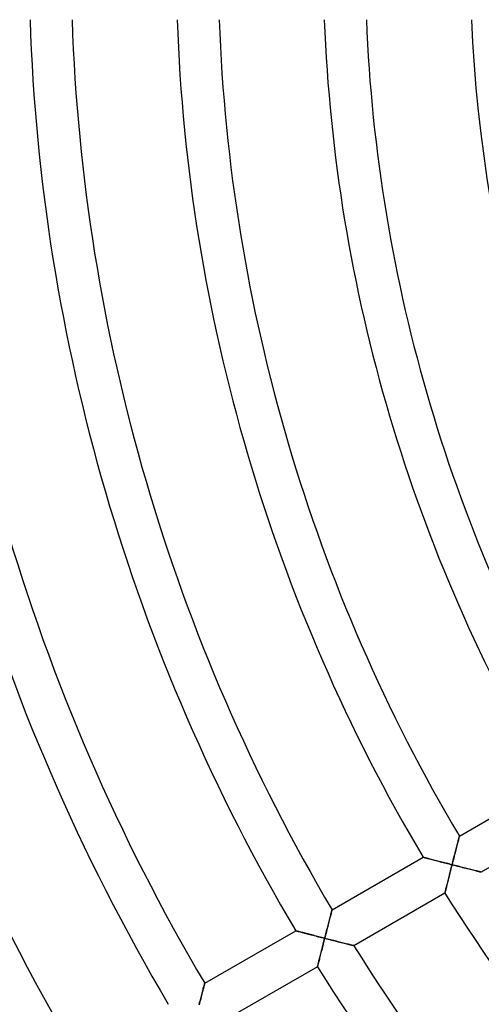
# Model space of a CAD drawing. Units: millimetres. Extents: x -280 to 280, y -316 to 316.
# Drawn here: x -183 to -139, y -100 to -6 of the extents above; entities that cross this region are included whole.
import ezdxf

# ---------------------------------------------------------------- set-up
doc = ezdxf.new("R2010")
doc.units = ezdxf.units.MM
doc.layers.add('HIDDEN', color=7, linetype='Continuous')
doc.layers.add('THICK', color=7, linetype='Continuous')

msp = doc.modelspace()

# ---------------------------------------------------------------- linework, layer by layer
at = {"layer": 'HIDDEN'}
for p, q in [((-141.204, -84.441), (-141.176, -84.332)), ((-141.176, -84.332), (-141.149, -84.229)), ((-141.149, -84.229), (-141.124, -84.133)), ((-141.124, -84.133), (-141.101, -84.045)), ((-141.101, -84.045), (-141.08, -83.965)), ((-141.08, -83.965), (-141.062, -83.895)), ((-141.062, -83.895), (-141.046, -83.836)), ((-141.046, -83.836), (-141.034, -83.788)), ((-141.034, -83.788), (-141.025, -83.754)), ((-141.025, -83.754), (-141.019, -83.733)), ((-141.019, -83.733), (-141.018, -83.726)), ((-141.431, -85.32), (-141.397, -85.185)), ((-141.397, -85.185), (-141.362, -85.053)), ((-141.362, -85.053), (-141.329, -84.924)), ((-141.329, -84.924), (-141.296, -84.798)), ((-141.296, -84.798), (-141.265, -84.675)), ((-141.265, -84.675), (-141.234, -84.556)), ((-141.234, -84.556), (-141.204, -84.441)), ((-144.482, -85.726), (-144.475, -85.728)), ((-144.475, -85.728), (-144.453, -85.734)), ((-144.453, -85.734), (-144.417, -85.743)), ((-144.417, -85.743), (-144.368, -85.756)), ((-144.368, -85.756), (-144.307, -85.772)), ((-144.307, -85.772), (-144.235, -85.791)), ((-144.235, -85.791), (-144.154, -85.812)), ((-144.154, -85.812), (-144.063, -85.836)), ((-144.063, -85.836), (-143.964, -85.861)), ((-143.964, -85.861), (-143.859, -85.889)), ((-143.859, -85.889), (-143.747, -85.918)), ((-143.747, -85.918), (-143.63, -85.948)), ((-143.63, -85.948), (-143.509, -85.979)), ((-143.509, -85.979), (-143.384, -86.012)), ((-143.384, -86.012), (-143.256, -86.045)), ((-143.256, -86.045), (-143.124, -86.079)), ((-143.124, -86.079), (-142.99, -86.114)), ((-142.99, -86.114), (-142.853, -86.149)), ((-142.853, -86.149), (-142.715, -86.185)), ((-142.715, -86.185), (-142.576, -86.22)), ((-142.576, -86.22), (-142.435, -86.257)), ((-141.682, -86.298), (-141.646, -86.156)), ((-141.646, -86.156), (-141.61, -86.014)), ((-141.61, -86.014), (-141.573, -85.873)), ((-141.573, -85.873), (-141.537, -85.732)), ((-141.537, -85.732), (-141.502, -85.593)), ((-141.502, -85.593), (-141.466, -85.456)), ((-141.466, -85.456), (-141.431, -85.32)), ((-142.435, -86.257), (-142.293, -86.293)), ((-142.293, -86.293), (-142.15, -86.33)), ((-142.15, -86.33), (-142.006, -86.366)), ((-142.006, -86.366), (-141.862, -86.403)), ((-141.891, -87.12), (-141.925, -87.254)), ((-141.857, -86.985), (-141.891, -87.12)), ((-141.862, -86.403), (-141.718, -86.44)), ((-141.823, -86.849), (-141.857, -86.985)), ((-141.788, -86.713), (-141.823, -86.849)), ((-141.753, -86.577), (-141.788, -86.713)), ((-141.718, -86.44), (-141.753, -86.577)), ((-141.718, -86.44), (-141.682, -86.298)), ((-141.574, -86.477), (-141.718, -86.44)), ((-141.43, -86.514), (-141.574, -86.477)), ((-141.285, -86.55), (-141.43, -86.514)), ((-141.142, -86.587), (-141.285, -86.55)), ((-140.999, -86.623), (-141.142, -86.587)), ((-140.858, -86.659), (-140.999, -86.623)), ((-140.718, -86.694), (-140.858, -86.659)), ((-140.579, -86.729), (-140.718, -86.694)), ((-140.442, -86.764), (-140.579, -86.729)), ((-140.307, -86.798), (-140.442, -86.764)), ((-140.174, -86.831), (-140.307, -86.798)), ((-140.045, -86.864), (-140.174, -86.831)), ((-139.919, -86.895), (-140.045, -86.864)), ((-139.796, -86.926), (-139.919, -86.895)), ((-139.679, -86.955), (-139.796, -86.926)), ((-139.566, -86.984), (-139.679, -86.955)), ((-139.459, -87.01), (-139.566, -86.984)), ((-139.359, -87.035), (-139.459, -87.01)), ((-139.267, -87.058), (-139.359, -87.035)), ((-139.184, -87.079), (-139.267, -87.058)), ((-139.111, -87.097), (-139.184, -87.079)), ((-139.049, -87.112), (-139.111, -87.097)), ((-138.999, -87.125), (-139.049, -87.112)), ((-138.963, -87.134), (-138.999, -87.125)), ((-138.941, -87.139), (-138.963, -87.134)), ((-138.933, -87.141), (-138.941, -87.139)), ((-142.119, -88.023), (-142.149, -88.142)), ((-142.089, -87.9), (-142.119, -88.023)), ((-142.057, -87.775), (-142.089, -87.9)), ((-142.025, -87.647), (-142.057, -87.775)), ((-141.992, -87.518), (-142.025, -87.647)), ((-141.959, -87.386), (-141.992, -87.518)), ((-141.925, -87.254), (-141.959, -87.386)), ((-142.361, -88.987), (-142.374, -89.042)), ((-142.345, -88.923), (-142.361, -88.987)), ((-142.326, -88.849), (-142.345, -88.923)), ((-142.306, -88.767), (-142.326, -88.849)), ((-142.283, -88.677), (-142.306, -88.767)), ((-142.259, -88.58), (-142.283, -88.677)), ((-142.234, -88.478), (-142.259, -88.58)), ((-142.207, -88.371), (-142.234, -88.478)), ((-142.179, -88.258), (-142.207, -88.371)), ((-142.149, -88.142), (-142.179, -88.258)), ((-142.398, -89.136), (-142.399, -89.143)), ((-142.393, -89.117), (-142.398, -89.136)), ((-142.385, -89.085), (-142.393, -89.117)), ((-142.374, -89.042), (-142.385, -89.085)), ((-153.205, -90.966), (-153.187, -90.896)), ((-153.187, -90.896), (-153.172, -90.836)), ((-153.172, -90.836), (-153.159, -90.789)), ((-153.159, -90.789), (-153.15, -90.755)), ((-153.15, -90.755), (-153.145, -90.734)), ((-153.145, -90.734), (-153.143, -90.726)), ((-153.455, -91.925), (-153.422, -91.799)), ((-153.422, -91.799), (-153.391, -91.676)), ((-153.391, -91.676), (-153.36, -91.557)), ((-153.36, -91.557), (-153.33, -91.442)), ((-153.33, -91.442), (-153.301, -91.333)), ((-153.301, -91.333), (-153.274, -91.23)), ((-153.274, -91.23), (-153.249, -91.134)), ((-153.249, -91.134), (-153.226, -91.045)), ((-153.226, -91.045), (-153.205, -90.966)), ((-156.607, -92.727), (-156.6, -92.728)), ((-156.6, -92.728), (-156.578, -92.734)), ((-156.578, -92.734), (-156.543, -92.743)), ((-156.543, -92.743), (-156.494, -92.756)), ((-156.494, -92.756), (-156.433, -92.772)), ((-156.433, -92.772), (-156.361, -92.791)), ((-153.7, -92.874), (-153.664, -92.734)), ((-153.664, -92.734), (-153.628, -92.595)), ((-153.628, -92.595), (-153.593, -92.457)), ((-153.593, -92.457), (-153.558, -92.321)), ((-153.558, -92.321), (-153.523, -92.187)), ((-153.523, -92.187), (-153.489, -92.055)), ((-153.489, -92.055), (-153.455, -91.925)), ((-156.361, -92.791), (-156.279, -92.812)), ((-156.279, -92.812), (-156.189, -92.836)), ((-156.189, -92.836), (-156.09, -92.862)), ((-156.09, -92.862), (-155.985, -92.889)), ((-155.985, -92.889), (-155.873, -92.918)), ((-155.873, -92.918), (-155.757, -92.949)), ((-155.757, -92.949), (-155.635, -92.98)), ((-155.635, -92.98), (-155.51, -93.013)), ((-155.51, -93.013), (-155.382, -93.046)), ((-155.382, -93.046), (-155.251, -93.08)), ((-155.251, -93.08), (-155.117, -93.115)), ((-155.117, -93.115), (-154.98, -93.15)), ((-154.98, -93.15), (-154.842, -93.186)), ((-154.842, -93.186), (-154.703, -93.222)), ((-154.703, -93.222), (-154.562, -93.258)), ((-154.562, -93.258), (-154.42, -93.295)), ((-154.42, -93.295), (-154.277, -93.331)), ((-154.277, -93.331), (-154.134, -93.368)), ((-154.134, -93.368), (-153.99, -93.405)), ((-153.99, -93.405), (-153.846, -93.442)), ((-153.919, -93.726), (-153.955, -93.867)), ((-153.882, -93.584), (-153.919, -93.726)), ((-153.846, -93.442), (-153.882, -93.584)), ((-153.846, -93.442), (-153.81, -93.3)), ((-153.702, -93.479), (-153.846, -93.442)), ((-153.81, -93.3), (-153.773, -93.157)), ((-153.773, -93.157), (-153.737, -93.016)), ((-153.737, -93.016), (-153.7, -92.874)), ((-153.558, -93.516), (-153.702, -93.479)), ((-153.414, -93.552), (-153.558, -93.516)), ((-153.27, -93.589), (-153.414, -93.552)), ((-153.128, -93.625), (-153.27, -93.589)), ((-152.986, -93.661), (-153.128, -93.625)), ((-152.846, -93.697), (-152.986, -93.661)), ((-152.708, -93.732), (-152.846, -93.697)), ((-154.131, -94.56), (-154.165, -94.694)), ((-154.097, -94.424), (-154.131, -94.56)), ((-154.062, -94.287), (-154.097, -94.424)), ((-154.026, -94.148), (-154.062, -94.287)), ((-153.991, -94.008), (-154.026, -94.148)), ((-153.955, -93.867), (-153.991, -94.008)), ((-152.571, -93.767), (-152.708, -93.732)), ((-152.436, -93.801), (-152.571, -93.767)), ((-152.303, -93.834), (-152.436, -93.801)), ((-152.174, -93.867), (-152.303, -93.834)), ((-152.049, -93.899), (-152.174, -93.867)), ((-151.926, -93.929), (-152.049, -93.899)), ((-151.809, -93.959), (-151.926, -93.929)), ((-151.696, -93.987), (-151.809, -93.959)), ((-151.59, -94.014), (-151.696, -93.987)), ((-151.49, -94.039), (-151.59, -94.014)), ((-151.398, -94.062), (-151.49, -94.039)), ((-151.315, -94.083), (-151.398, -94.062)), ((-151.242, -94.101), (-151.315, -94.083)), ((-151.18, -94.117), (-151.242, -94.101)), ((-151.131, -94.129), (-151.18, -94.117)), ((-151.095, -94.138), (-151.131, -94.129)), ((-151.072, -94.144), (-151.095, -94.138)), ((-151.065, -94.146), (-151.072, -94.144)), ((-154.38, -95.545), (-154.406, -95.647)), ((-154.353, -95.436), (-154.38, -95.545)), ((-154.324, -95.322), (-154.353, -95.436)), ((-154.294, -95.204), (-154.324, -95.322)), ((-154.263, -95.081), (-154.294, -95.204)), ((-154.231, -94.955), (-154.263, -95.081)), ((-154.198, -94.826), (-154.231, -94.955)), ((-154.165, -94.694), (-154.198, -94.826)), ((-154.529, -96.14), (-154.531, -96.147)), ((-154.524, -96.119), (-154.529, -96.14)), ((-154.515, -96.085), (-154.524, -96.119)), ((-154.504, -96.038), (-154.515, -96.085)), ((-154.489, -95.979), (-154.504, -96.038)), ((-154.472, -95.91), (-154.489, -95.979)), ((-154.452, -95.831), (-154.472, -95.91)), ((-154.43, -95.743), (-154.452, -95.831)), ((-154.406, -95.647), (-154.43, -95.743)), ((-165.455, -98.443), (-165.427, -98.334)), ((-165.427, -98.334), (-165.4, -98.231)), ((-165.4, -98.231), (-165.375, -98.135)), ((-165.375, -98.135), (-165.352, -98.046)), ((-165.352, -98.046), (-165.331, -97.966)), ((-165.331, -97.966), (-165.312, -97.896)), ((-165.312, -97.896), (-165.297, -97.837)), ((-165.297, -97.837), (-165.284, -97.789)), ((-165.284, -97.789), (-165.275, -97.755)), ((-165.275, -97.755), (-165.27, -97.734)), ((-165.27, -97.734), (-165.268, -97.727)), ((-165.719, -99.459), (-165.684, -99.322)), ((-165.684, -99.322), (-165.649, -99.188)), ((-165.649, -99.188), (-165.615, -99.056)), ((-165.615, -99.056), (-165.581, -98.926)), ((-165.581, -98.926), (-165.548, -98.8)), ((-165.548, -98.8), (-165.516, -98.677)), ((-165.516, -98.677), (-165.485, -98.558)), ((-165.485, -98.558), (-165.455, -98.443)), ((-165.791, -99.736), (-165.755, -99.596)), ((-165.755, -99.596), (-165.719, -99.459))]:
    msp.add_line(p, q, dxfattribs=at)
at = {"layer": 'THICK'}
for p, q in [((-141.018, -83.726), (-132.357, -78.726)), ((-130.267, -82.138), (-138.933, -87.141)), ((-141.165, -84.293), (-141.193, -84.397)), ((-141.14, -84.195), (-141.165, -84.293)), ((-141.117, -84.105), (-141.14, -84.195)), ((-141.095, -84.022), (-141.117, -84.105)), ((-141.076, -83.948), (-141.095, -84.022)), ((-141.059, -83.883), (-141.076, -83.948)), ((-141.044, -83.828), (-141.059, -83.883)), ((-141.033, -83.784), (-141.044, -83.828)), ((-141.024, -83.752), (-141.033, -83.784)), ((-141.019, -83.733), (-141.024, -83.752)), ((-141.018, -83.726), (-141.019, -83.733)), ((-141.393, -85.171), (-141.431, -85.319)), ((-141.356, -85.027), (-141.393, -85.171)), ((-141.32, -84.888), (-141.356, -85.027)), ((-141.285, -84.755), (-141.32, -84.888)), ((-141.253, -84.629), (-141.285, -84.755)), ((-141.222, -84.51), (-141.253, -84.629)), ((-141.193, -84.397), (-141.222, -84.51)), ((-153.143, -90.726), (-144.482, -85.726)), ((-144.475, -85.728), (-144.482, -85.726)), ((-144.455, -85.733), (-144.475, -85.728)), ((-144.422, -85.742), (-144.455, -85.733)), ((-144.376, -85.754), (-144.422, -85.742)), ((-144.32, -85.769), (-144.376, -85.754)), ((-144.252, -85.786), (-144.32, -85.769)), ((-144.176, -85.806), (-144.252, -85.786)), ((-144.091, -85.828), (-144.176, -85.806)), ((-143.998, -85.852), (-144.091, -85.828)), ((-143.899, -85.878), (-143.998, -85.852)), ((-143.793, -85.906), (-143.899, -85.878)), ((-143.683, -85.934), (-143.793, -85.906)), ((-143.568, -85.964), (-143.683, -85.934)), ((-143.449, -85.995), (-143.568, -85.964)), ((-143.327, -86.027), (-143.449, -85.995)), ((-143.202, -86.059), (-143.327, -86.027)), ((-143.075, -86.092), (-143.202, -86.059)), ((-142.945, -86.125), (-143.075, -86.092)), ((-142.813, -86.159), (-142.945, -86.125)), ((-142.679, -86.194), (-142.813, -86.159)), ((-142.545, -86.228), (-142.679, -86.194)), ((-142.409, -86.263), (-142.545, -86.228)), ((-141.634, -86.11), (-141.676, -86.274)), ((-141.592, -85.947), (-141.634, -86.11)), ((-141.551, -85.786), (-141.592, -85.947)), ((-141.51, -85.627), (-141.551, -85.786)), ((-141.47, -85.472), (-141.51, -85.627)), ((-141.431, -85.319), (-141.47, -85.472)), ((-142.272, -86.299), (-142.409, -86.263)), ((-142.134, -86.334), (-142.272, -86.299)), ((-141.996, -86.369), (-142.134, -86.334)), ((-141.857, -86.405), (-141.996, -86.369)), ((-141.933, -87.284), (-141.898, -87.146)), ((-141.898, -87.146), (-141.862, -87.006)), ((-141.862, -87.006), (-141.827, -86.865)), ((-141.718, -86.44), (-141.857, -86.405)), ((-141.827, -86.865), (-141.791, -86.724)), ((-141.791, -86.724), (-141.755, -86.582)), ((-141.755, -86.582), (-141.718, -86.44)), ((-141.676, -86.274), (-141.718, -86.44)), ((-141.718, -86.44), (-141.549, -86.483)), ((-141.549, -86.483), (-141.381, -86.526)), ((-141.381, -86.526), (-141.215, -86.568)), ((-141.215, -86.568), (-141.05, -86.61)), ((-141.05, -86.61), (-140.888, -86.651)), ((-140.888, -86.651), (-140.729, -86.691)), ((-140.729, -86.691), (-140.573, -86.731)), ((-140.573, -86.731), (-140.422, -86.769)), ((-140.422, -86.769), (-140.274, -86.806)), ((-140.274, -86.806), (-140.132, -86.842)), ((-140.132, -86.842), (-139.996, -86.876)), ((-139.996, -86.876), (-139.866, -86.908)), ((-139.866, -86.908), (-139.743, -86.939)), ((-139.743, -86.939), (-139.627, -86.968)), ((-139.627, -86.968), (-139.519, -86.995)), ((-139.519, -86.995), (-139.419, -87.02)), ((-139.419, -87.02), (-139.326, -87.043)), ((-139.326, -87.043), (-139.241, -87.065)), ((-139.241, -87.065), (-139.164, -87.084)), ((-139.164, -87.084), (-139.097, -87.101)), ((-139.097, -87.101), (-139.039, -87.115)), ((-139.039, -87.115), (-138.994, -87.126)), ((-138.994, -87.126), (-138.96, -87.135)), ((-138.96, -87.135), (-138.94, -87.14)), ((-138.94, -87.14), (-138.933, -87.141)), ((-142.164, -88.201), (-142.133, -88.078)), ((-142.133, -88.078), (-142.102, -87.952)), ((-142.102, -87.952), (-142.069, -87.823)), ((-142.069, -87.823), (-142.036, -87.692)), ((-142.036, -87.692), (-142.002, -87.558)), ((-142.002, -87.558), (-141.968, -87.422)), ((-141.968, -87.422), (-141.933, -87.284)), ((-142.384, -89.081), (-142.372, -89.034)), ((-142.372, -89.034), (-142.358, -88.976)), ((-142.358, -88.976), (-142.341, -88.906)), ((-142.341, -88.906), (-142.321, -88.827)), ((-142.321, -88.827), (-142.299, -88.74)), ((-142.299, -88.74), (-142.275, -88.644)), ((-142.275, -88.644), (-142.25, -88.542)), ((-142.25, -88.542), (-142.222, -88.433)), ((-142.222, -88.433), (-142.194, -88.319)), ((-142.194, -88.319), (-142.164, -88.201)), ((-142.399, -89.143), (-151.065, -94.146)), ((-142.399, -89.143), (-142.398, -89.136)), ((-142.398, -89.136), (-142.393, -89.115)), ((-142.393, -89.115), (-142.384, -89.081)), ((-153.184, -90.883), (-153.201, -90.949)), ((-153.169, -90.828), (-153.184, -90.883)), ((-153.158, -90.784), (-153.169, -90.828)), ((-153.15, -90.752), (-153.158, -90.784)), ((-153.145, -90.733), (-153.15, -90.752)), ((-153.143, -90.726), (-153.145, -90.733)), ((-153.411, -91.756), (-153.446, -91.889)), ((-153.379, -91.63), (-153.411, -91.756)), ((-153.348, -91.511), (-153.379, -91.63)), ((-153.318, -91.398), (-153.348, -91.511)), ((-153.291, -91.293), (-153.318, -91.398)), ((-153.266, -91.196), (-153.291, -91.293)), ((-153.242, -91.106), (-153.266, -91.196)), ((-153.22, -91.023), (-153.242, -91.106)), ((-153.201, -90.949), (-153.22, -91.023)), ((-165.268, -97.727), (-156.607, -92.727)), ((-156.6, -92.728), (-156.607, -92.727)), ((-156.58, -92.734), (-156.6, -92.728)), ((-156.547, -92.742), (-156.58, -92.734)), ((-156.502, -92.754), (-156.547, -92.742)), ((-156.445, -92.769), (-156.502, -92.754)), ((-156.378, -92.787), (-156.445, -92.769)), ((-156.301, -92.807), (-156.378, -92.787)), ((-153.678, -92.787), (-153.719, -92.948)), ((-153.637, -92.629), (-153.678, -92.787)), ((-153.597, -92.473), (-153.637, -92.629)), ((-153.558, -92.321), (-153.597, -92.473)), ((-153.519, -92.172), (-153.558, -92.321)), ((-153.482, -92.028), (-153.519, -92.172)), ((-153.446, -91.889), (-153.482, -92.028)), ((-156.216, -92.829), (-156.301, -92.807)), ((-156.124, -92.853), (-156.216, -92.829)), ((-156.024, -92.879), (-156.124, -92.853)), ((-155.919, -92.906), (-156.024, -92.879)), ((-155.809, -92.935), (-155.919, -92.906)), ((-155.694, -92.965), (-155.809, -92.935)), ((-155.576, -92.996), (-155.694, -92.965)), ((-155.454, -93.027), (-155.576, -92.996)), ((-155.329, -93.06), (-155.454, -93.027)), ((-155.201, -93.093), (-155.329, -93.06)), ((-155.071, -93.126), (-155.201, -93.093)), ((-154.939, -93.161), (-155.071, -93.126)), ((-154.806, -93.195), (-154.939, -93.161)), ((-154.672, -93.23), (-154.806, -93.195)), ((-154.536, -93.265), (-154.672, -93.23)), ((-154.399, -93.3), (-154.536, -93.265)), ((-154.261, -93.335), (-154.399, -93.3)), ((-154.123, -93.371), (-154.261, -93.335)), ((-153.985, -93.406), (-154.123, -93.371)), ((-153.846, -93.442), (-153.985, -93.406)), ((-153.951, -93.851), (-153.916, -93.715)), ((-153.916, -93.715), (-153.881, -93.578)), ((-153.881, -93.578), (-153.846, -93.442)), ((-153.804, -93.276), (-153.846, -93.442)), ((-153.846, -93.442), (-153.677, -93.485)), ((-153.761, -93.111), (-153.804, -93.276)), ((-153.719, -92.948), (-153.761, -93.111)), ((-153.677, -93.485), (-153.509, -93.528)), ((-153.509, -93.528), (-153.343, -93.57)), ((-153.343, -93.57), (-153.179, -93.612)), ((-153.179, -93.612), (-153.017, -93.653)), ((-153.017, -93.653), (-152.858, -93.694)), ((-152.858, -93.694), (-152.703, -93.733)), ((-154.186, -94.777), (-154.154, -94.65)), ((-154.154, -94.65), (-154.121, -94.52)), ((-154.121, -94.52), (-154.088, -94.389)), ((-154.088, -94.389), (-154.054, -94.256)), ((-154.054, -94.256), (-154.02, -94.122)), ((-154.02, -94.122), (-153.985, -93.987)), ((-153.985, -93.987), (-153.951, -93.851)), ((-152.703, -93.733), (-152.551, -93.772)), ((-152.551, -93.772), (-152.404, -93.809)), ((-152.404, -93.809), (-152.262, -93.845)), ((-152.262, -93.845), (-152.126, -93.879)), ((-152.126, -93.879), (-151.996, -93.912)), ((-151.996, -93.912), (-151.873, -93.943)), ((-151.873, -93.943), (-151.758, -93.972)), ((-151.758, -93.972), (-151.65, -93.999)), ((-151.65, -93.999), (-151.55, -94.024)), ((-151.55, -94.024), (-151.457, -94.047)), ((-151.457, -94.047), (-151.372, -94.069)), ((-151.372, -94.069), (-151.295, -94.088)), ((-151.295, -94.088), (-151.228, -94.105)), ((-151.228, -94.105), (-151.171, -94.119)), ((-151.171, -94.119), (-151.125, -94.131)), ((-151.125, -94.131), (-151.092, -94.139)), ((-151.092, -94.139), (-151.072, -94.144)), ((-151.072, -94.144), (-151.065, -94.146)), ((-154.414, -95.68), (-154.39, -95.584)), ((-154.39, -95.584), (-154.364, -95.481)), ((-154.364, -95.481), (-154.337, -95.374)), ((-154.337, -95.374), (-154.308, -95.261)), ((-154.308, -95.261), (-154.279, -95.145)), ((-154.279, -95.145), (-154.249, -95.025)), ((-154.249, -95.025), (-154.218, -94.903)), ((-154.218, -94.903), (-154.186, -94.777)), ((-154.531, -96.147), (-163.196, -101.149)), ((-154.531, -96.147), (-154.529, -96.14)), ((-154.529, -96.14), (-154.524, -96.121)), ((-154.524, -96.121), (-154.517, -96.089)), ((-154.517, -96.089), (-154.506, -96.046)), ((-154.506, -96.046), (-154.492, -95.991)), ((-154.492, -95.991), (-154.476, -95.926)), ((-154.476, -95.926), (-154.457, -95.852)), ((-154.457, -95.852), (-154.437, -95.77)), ((-154.437, -95.77), (-154.414, -95.68)), ((-165.444, -98.399), (-165.473, -98.512)), ((-165.416, -98.294), (-165.444, -98.399)), ((-165.391, -98.197), (-165.416, -98.294)), ((-165.367, -98.106), (-165.391, -98.197)), ((-165.346, -98.024), (-165.367, -98.106)), ((-165.326, -97.949), (-165.346, -98.024)), ((-165.309, -97.884), (-165.326, -97.949)), ((-165.295, -97.829), (-165.309, -97.884)), ((-165.283, -97.785), (-165.295, -97.829)), ((-165.275, -97.753), (-165.283, -97.785)), ((-165.27, -97.733), (-165.275, -97.753)), ((-165.268, -97.727), (-165.27, -97.733)), ((-165.684, -99.322), (-165.723, -99.474)), ((-165.645, -99.173), (-165.684, -99.322)), ((-165.608, -99.029), (-165.645, -99.173)), ((-165.572, -98.89), (-165.608, -99.029)), ((-165.537, -98.757), (-165.572, -98.89)), ((-165.504, -98.631), (-165.537, -98.757)), ((-165.473, -98.512), (-165.504, -98.631)), ((-165.764, -99.63), (-165.805, -99.789)), ((-165.723, -99.474), (-165.764, -99.63))]:
    msp.add_line(p, q, dxfattribs=at)
for radius, start, end in [(210, 181.63726, 210.54568), (206, 181.66906, 210.55628), (196, 181.75421, 210.58464), (192, 181.79076, 210.59684), (182, 181.88919, 210.62962), (178, 181.93171, 210.64377), (168, 182.0467, 210.6821), (164, 182.09666, 210.69877), (154, 182.23285, 210.74415), (150, 182.29244, 210.76397), (140, 182.45631, 210.81852), (168, 212.04671, 240.68211), (178, 211.93166, 240.64378), (182, 211.88921, 240.62963)]:
    msp.add_arc((0, 0), radius, start, end, dxfattribs=at)

doc.saveas('drawing.dxf')
